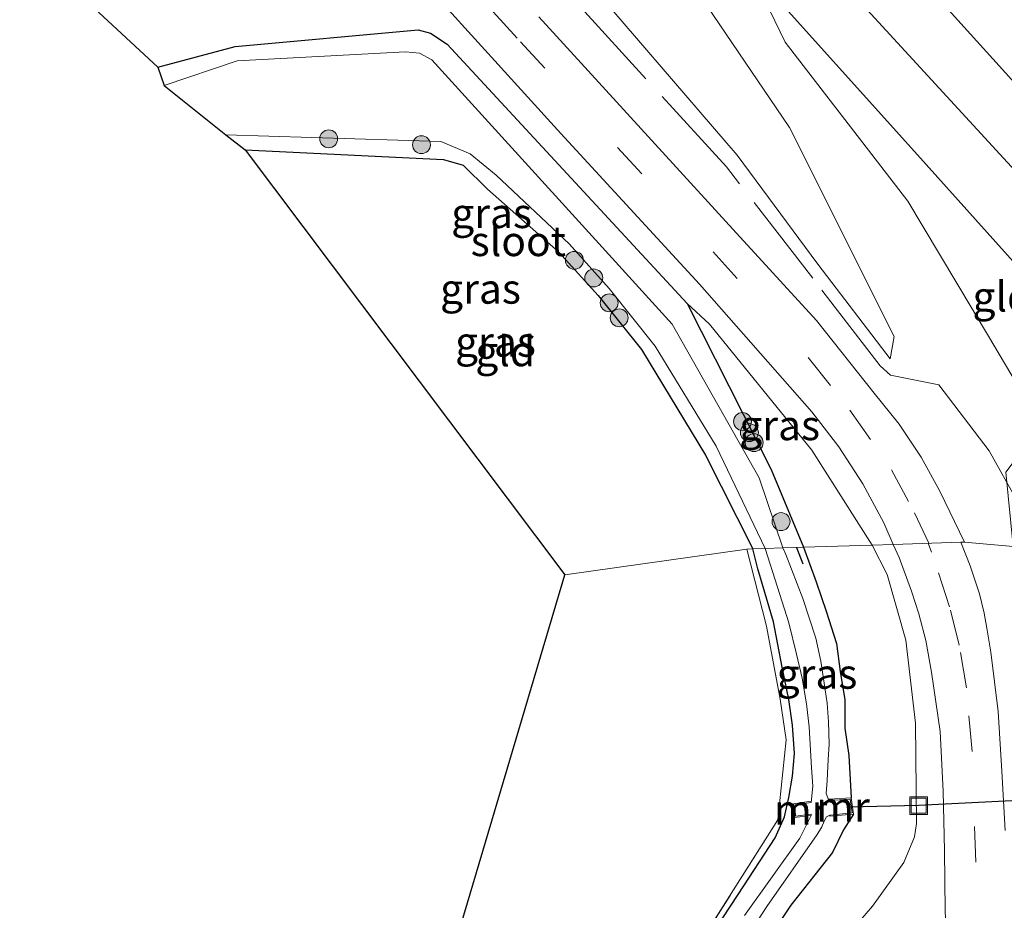
# Model space of a CAD drawing. Units: metres. Extents: x 130000 to 140000, y 409424 to 412500.
# Drawn here: x 134789 to 134871, y 412095 to 412170 of the extents above; entities that cross this region are included whole.
import ezdxf
from ezdxf.enums import TextEntityAlignment as Align

# ---------------------------------------------------------------- set-up
doc = ezdxf.new("R2010")
doc.units = ezdxf.units.M
doc.linetypes.add('IE-TERREINAFSCHEIDING', pattern=[10, 8, -2])
doc.linetypes.add('VW-3-9_STREEP', pattern=[12, 3, -9])
doc.layers.get('0').update_dxf_attribs({"lineweight": 25})
for name, color, linetype, lineweight in [('B-ME-GR-BOMENRIJ-L-B1', 10, 'Continuous', 25), ('B-ME-GR-BOOM-S-B1', 93, 'Continuous', 18), ('B-ME-GW-INSTEEKWATERGANG-L-B1', 10, 'Continuous', 25), ('B-ME-GW-KRUINLIJN-L-B1', 93, 'Continuous', 18), ('B-ME-GW-TEENLIJN-L-B1', 93, 'Continuous', 18), ('B-ME-IE-GRASLAND-GV-B6', 93, 'Continuous', 18), ('B-ME-IE-GRONDWERKLIJN-GROND_INGERICHT-GV-B6', 253, 'Continuous', 18), ('B-ME-IE-HULPGEOMETRIE-L-B1', 53, 'Continuous', 18), ('B-ME-IE-INRICHTINGSELEMENT-S-B1', 253, 'Continuous', 18), ('B-ME-IE-TERREINAFSCHEIDING-DOORGANG-L-B1', 8, 'IE-TERREINAFSCHEIDING-KUNSTMATIG-OPEN', 18), ('B-ME-IE-TERREINAFSCHEIDING-RASTERHEKWERK-L-B1', 8, 'IE-TERREINAFSCHEIDING', 18), ('B-ME-KG-KADASTRAAL-OPNAMEDTMGRENS-L-B1', 10, 'Continuous', 25), ('B-ME-KW-DUIKER-L-B1', 10, 'Continuous', 25), ('B-ME-MW-MUUR-GV-B6', 8, 'IE-TERREINAFSCHEIDING-KUNSTMATIG', 18), ('B-ME-OG-WATER-GV-B6', 153, 'Continuous', 18), ('B-ME-VH-VERH_SOORT-BITUMEN-GV-B6', 8, 'IE-TERREINAFSCHEIDING-NATUURLIJK-HOUTWAL', 18), ('B-ME-VW-MARKERING-39STREEP-015-L-B1', 255, 'VW-3-9_STREEP', 18)]:
    doc.layers.add(name, color=color, linetype=linetype, lineweight=lineweight)
doc.styles.add('NLCS-ISO', font='NLCS-ISO.TTF')
doc.linetypes.add('IE-TERREINAFSCHEIDING-KUNSTMATIG', pattern='A,4,[82,NLCS.SHX,S=0.75,R=90,X=0,Y=0],4,-2', length=10)
doc.linetypes.add('IE-TERREINAFSCHEIDING-KUNSTMATIG-OPEN', pattern='A,7,-1.5,[67,NLCS.SHX,S=0.75,R=0,X=0,Y=0],-1.5', length=10)
doc.linetypes.add('IE-TERREINAFSCHEIDING-NATUURLIJK-HOUTWAL', pattern='A,7,-1.5,[67,NLCS.SHX,S=0.75,R=45,X=0,Y=0],-1.5,7,-1.5,[70,NLCS.SHX,S=0.75,R=0,X=0,Y=0],-1.5', length=20)

# ---------------------------------------------------------------- blocks, each defined once
blk = doc.blocks.new('put')
for p, q in [((0.75, 0.75), (-0.75, 0.75)), ((-0.75, 0.75), (-0.75, -0.75)), ((0.75, -0.75), (0.75, 0.75)), ((-0.75, -0.75), (0.75, -0.75))]:
    blk.add_line(p, q)
blk.add_lwpolyline([(-0.625, 0.625), (0.625, 0.625), (0.625, -0.625), (-0.625, -0.625)], close=True)
blk = doc.blocks.new('boom')
blk.add_hatch(color=256).paths.add_polyline_path([(-0.75, 0, 1), (0.75, 0, 1)])
blk.add_circle((0, 0), 0.75)

msp = doc.modelspace()

# ---------------------------------------------------------------- linework, layer by layer
at = {"layer": 'B-ME-GR-BOMENRIJ-L-B1'}
msp.add_line((134853.566, 412125.543, 0.998), (134854.097, 412124.157, 1.002), dxfattribs=at)
at = {"layer": 'B-ME-GW-INSTEEKWATERGANG-L-B1'}
for points in [[(134800.098, 412165.749, 1.591), (134806.57, 412167.486, 1.585), (134821.896, 412168.903, 1.678), (134822.947, 412168.619, 1.71), (134824.333, 412167.699, 1.795), (134844.437, 412145.984, 2.3)], [(134807.411, 412158.827, 1.223), (134824.016, 412158.029, 1.179), (134825.674, 412157.553, 1.121), (134827.704, 412155.542, 1.33), (134833.653, 412150.299, 1.221), (134836.983, 412146.633, 1.059), (134840.598, 412142.108, 1.218), (134845.969, 412133.269, 1.316), (134849.914, 412125.426, 1.366)], [(134844.437, 412145.984, 2.3), (134851.453, 412132.062, 1.063), (134854.151, 412125.562, 1.37)], [(134815.194, 412037.885, 1.103), (134815.399, 412038.682, 1.115), (134815.721, 412040.292, 1.057), (134817.837, 412046.631, 1.158), (134818.336, 412048.049, 1.164), (134819.791, 412051.831, 1.163), (134821.096, 412054.697, 1.139), (134825.461, 412061.824, 1.164), (134836.498, 412078.104, 1.217), (134842.216, 412086.624, 1.234), (134848.696, 412096.488, 1.29), (134851.806, 412101.221, 1.377), (134852.576, 412102.976, 1.429), (134852.932, 412104.603, 1.468), (134853.243, 412106.395, 1.404), (134853.399, 412108.279, 1.283), (134853.234, 412110.651, 1.255), (134852.924, 412112.816, 1.365), (134852.367, 412115.506, 1.378), (134851.659, 412119.309, 1.37), (134850.348, 412123.757, 1.369), (134849.914, 412125.426, 1.366)], [(134854.151, 412125.562, 1.37), (134855.232, 412122.65, 1.37), (134856.065, 412120.213, 1.369), (134856.933, 412117.499, 1.369), (134857.241, 412115.15, 1.369), (134857.616, 412112.788, 1.345), (134857.635, 412110.406, 1.345), (134857.964, 412108.132, 1.345), (134858.148, 412104.56, 1.263)], [(134858.353, 412103.216, 1.259), (134857.525, 412101.906, 1.354), (134856.602, 412100.006, 1.354), (134853.114, 412095.573, 1.254), (134848.603, 412088.864, 1.254), (134843.237, 412081.024, 1.225), (134837.436, 412071.346, 1.199), (134829.054, 412060.952, 1.164), (134824.596, 412053.945, 1.139), (134822.871, 412050.59, 1.163), (134821.729, 412047.612, 1.164), (134820.631, 412044.887, 1.136), (134819.322, 412040.428, 1.062), (134818.605, 412037.975, 1.103), (134818.387, 412037.5, 1.103), (134818.068, 412037.077, 1.103), (134817.57, 412036.742, 1.103), (134817.002, 412036.542, 1.103), (134816.358, 412036.588, 1.103), (134815.768, 412036.844, 1.103), (134815.373, 412037.295, 1.103), (134815.194, 412037.885, 1.103)]]:
    msp.add_polyline3d(points, dxfattribs=at)
at = {"layer": 'B-ME-GW-KRUINLIJN-L-B1'}
for points in [[(134902.662, 412123.823, 5.229), (134880.755, 412147.417, 5.479), (134853.457, 412177.155, 5.562), (134847.508, 412183.727, 5.514), (134827.506, 412205.072, 5.461), (134797.449, 412238.631, 5.425), (134768.848, 412269.974, 5.424), (134742.725, 412298.316, 5.415), (134712.814, 412331.459, 5.35), (134679.451, 412367.403, 5.419)], [(134675.587, 412363.896, 5.418), (134709.088, 412327.735, 5.375), (134738.916, 412295.605, 5.421), (134765.375, 412266.558, 5.368), (134793.919, 412235.305, 5.417), (134824.025, 412201.71, 5.358), (134832.455, 412191.277, 5.407), (134840.735, 412178.791, 5.453), (134852.988, 412160.705, 4.421), (134861.758, 412143.201, 3.696), (134861.418, 412141.333, 3.54)], [(134849.612, 412174.1, 5.448), (134863.697, 412158.435, 5.464), (134880.223, 412140.011, 5.37), (134894.627, 412124.384, 5.249)], [(134859.902, 412125.745, 2.995), (134854.857, 412133.685, 2.702), (134846.284, 412144.242, 2.397), (134844.437, 412145.984, 2.3)], [(134859.902, 412125.745, 2.995), (134861.177, 412123.288, 3.082), (134862.739, 412117.786, 3.158), (134863.532, 412110.817, 3.178), (134863.633, 412102.418, 3.046), (134863.447, 412101.314, 3.03), (134862.576, 412099.168, 3.007), (134859.933, 412095.508, 2.907), (134852.573, 412086.958, 2.673), (134843.181, 412075.234, 2.195), (134831.269, 412060.855, 1.71)]]:
    msp.add_polyline3d(points, dxfattribs=at)
at = {"layer": 'B-ME-GW-TEENLIJN-L-B1'}
for points in [[(134683.31, 412370.905, 3.498), (134717.298, 412334.029, 3.497), (134746.293, 412301.631, 3.574), (134771.344, 412274.301, 3.533), (134800.978, 412242.027, 3.545), (134831.765, 412208.252, 3.57), (134851.686, 412186.756, 3.572), (134879.323, 412156.198, 3.574), (134909.745, 412123.443, 3.535)], [(134666.822, 412355.94, 1.927), (134667.013, 412355.734, 1.927), (134697.04, 412323.246, 2.101), (134717.613, 412300.62, 2.02), (134747.181, 412268.279, 1.944), (134777.068, 412235.774, 2.001), (134806.601, 412204.101, 2.116), (134833.832, 412175.625, 2.409), (134848.598, 412158.395, 2.713), (134855.374, 412149.255, 2.994), (134861.418, 412141.333, 3.54)], [(134875.177, 412133.9, 3.198), (134869.665, 412143.23, 3.697), (134862.887, 412154.551, 4.319), (134852.637, 412167.843, 4.92), (134849.612, 412174.1, 5.448)]]:
    msp.add_polyline3d(points, dxfattribs=at)
at = {"layer": 'B-ME-IE-GRASLAND-GV-B6'}
for points in [[(134923.077, 412122.728, 2.744), (134909.745, 412123.443, 3.535), (134879.323, 412156.198, 3.574), (134851.686, 412186.756, 3.572), (134831.765, 412208.252, 3.57), (134800.978, 412242.027, 3.545), (134771.344, 412274.301, 3.533), (134746.293, 412301.631, 3.574), (134717.298, 412334.029, 3.497), (134683.31, 412370.905, 3.498), (134689.749, 412376.75, 3.021), (134723.273, 412340.032, 2.955), (134752.687, 412307.724, 3.034), (134778.151, 412280.327, 2.867), (134808.434, 412247.081, 2.961), (134838.675, 412213.958, 2.969), (134858.787, 412191.896, 2.881), (134885.64, 412162.203, 2.927), (134916.484, 412128.625, 2.943), (134923.077, 412122.728, 2.744)], [(134909.745, 412123.443, 3.535), (134902.662, 412123.823, 5.229), (134880.755, 412147.417, 5.479), (134853.457, 412177.155, 5.562), (134847.508, 412183.727, 5.514), (134827.506, 412205.072, 5.461), (134797.449, 412238.631, 5.425), (134768.848, 412269.974, 5.424), (134742.725, 412298.316, 5.415), (134712.814, 412331.459, 5.35), (134679.451, 412367.403, 5.419), (134683.31, 412370.905, 3.498), (134717.298, 412334.029, 3.497), (134746.293, 412301.631, 3.574), (134771.344, 412274.301, 3.533), (134800.978, 412242.027, 3.545), (134831.765, 412208.252, 3.57), (134851.686, 412186.756, 3.572), (134879.323, 412156.198, 3.574), (134909.745, 412123.443, 3.535)], [(134675.587, 412363.896, 5.418), (134709.088, 412327.735, 5.375), (134738.916, 412295.605, 5.421), (134765.375, 412266.558, 5.368), (134793.919, 412235.305, 5.417), (134824.025, 412201.71, 5.358), (134832.455, 412191.277, 5.407), (134840.735, 412178.791, 5.453), (134852.988, 412160.705, 4.421), (134861.758, 412143.201, 3.696), (134861.418, 412141.333, 3.54), (134855.374, 412149.255, 2.994), (134848.598, 412158.395, 2.713), (134833.832, 412175.625, 2.409), (134806.601, 412204.101, 2.116), (134777.068, 412235.774, 2.001), (134747.181, 412268.279, 1.944), (134717.613, 412300.62, 2.02), (134697.04, 412323.246, 2.101), (134667.013, 412355.734, 1.927), (134666.822, 412355.94, 1.927), (134675.587, 412363.896, 5.418)], [(134816.951, 412178.83, 2.055), (134833.859, 412160.219, 2.281), (134845.448, 412147.585, 2.583), (134854.868, 412136.894, 2.87), (134857.125, 412133.965, 2.957), (134859.138, 412130.862, 3.043), (134860.891, 412127.606, 3.13), (134861.6858, 412125.8019, 3.137)], [(134833.832, 412175.625, 2.409), (134848.598, 412158.395, 2.713), (134855.374, 412149.255, 2.994), (134861.418, 412141.333, 3.54), (134861.758, 412143.201, 3.696), (134852.988, 412160.705, 4.421), (134840.735, 412178.791, 5.453)], [(134853.457, 412177.155, 5.562), (134880.755, 412147.417, 5.479), (134902.662, 412123.823, 5.229)], [(134902.662, 412123.823, 5.229), (134894.627, 412124.384, 5.249), (134880.223, 412140.011, 5.37), (134863.697, 412158.435, 5.464), (134849.612, 412174.1, 5.448), (134852.637, 412167.843, 4.92), (134862.887, 412154.551, 4.319), (134869.665, 412143.23, 3.697), (134875.177, 412133.9, 3.198), (134872.222, 412133.315, 3.209), (134871.107, 412131.847, 3.359), (134871.728, 412125.622, 3.253), (134867.658, 412125.992, 3.245), (134865.572, 412130.26, 3.29), (134864.027, 412133.095, 3.256), (134862.178, 412135.866, 3.175), (134860.085, 412138.457, 3.094), (134855.242, 412144.559, 2.914), (134848.259, 412152.194, 2.706), (134832.012, 412169.991, 2.349)], [(134861.6858, 412125.8019, 3.137), (134859.902, 412125.745, 2.995), (134854.857, 412133.685, 2.702), (134846.284, 412144.242, 2.397), (134844.437, 412145.984, 2.3), (134824.333, 412167.699, 1.795), (134822.947, 412168.619, 1.71), (134821.896, 412168.903, 1.678), (134806.57, 412167.486, 1.585), (134800.098, 412165.749, 1.591), (134794.421, 412171.041, 1.856)], [(134854.151, 412125.562, 1.37), (134852.443, 412125.507, 0.379), (134850.448, 412131.371, 0.38), (134843.181, 412144.231, 0.38), (134823.036, 412166.375, 0.38), (134822.016, 412166.924, 0.38), (134820.855, 412167.053, 0.38), (134806.748, 412166.304, 0.38), (134800.637, 412164.215, 0.38), (134800.098, 412165.749, 1.591), (134806.57, 412167.486, 1.585), (134821.896, 412168.903, 1.678), (134822.947, 412168.619, 1.71), (134824.333, 412167.699, 1.795), (134844.437, 412145.984, 2.3), (134851.453, 412132.062, 1.063), (134854.151, 412125.562, 1.37)], [(134850.943, 412125.459, 0.379), (134849.914, 412125.426, 1.366), (134845.969, 412133.269, 1.316), (134840.598, 412142.108, 1.218), (134836.983, 412146.633, 1.059), (134833.653, 412150.299, 1.221), (134827.704, 412155.542, 1.33), (134825.674, 412157.553, 1.121), (134824.016, 412158.029, 1.179), (134807.411, 412158.827, 1.223), (134805.813, 412160.097, 0.38), (134823.813, 412159.538, 0.38), (134826.255, 412158.511, 0.38), (134828.429, 412156.709, 0.38), (134834.551, 412150.958, 0.38), (134837.889, 412147.24, 0.38), (134841.743, 412142.395, 0.38), (134846.862, 412134.018, 0.38), (134850.943, 412125.459, 0.379)], [(134859.902, 412125.745, 2.995), (134854.151, 412125.562, 1.37), (134851.453, 412132.062, 1.063), (134844.437, 412145.984, 2.3), (134846.284, 412144.242, 2.397), (134854.857, 412133.685, 2.702), (134859.902, 412125.745, 2.995)], [(134811.97, 412003.615, 1.034), (134812.586, 412006.11, 1.034), (134813.093, 412008.918, 1.034), (134814.113, 412015.231, 1.061), (134816.36, 412025.22, 1.122), (134816.86, 412028.613, 1.122), (134816.688, 412029.632, 1.122), (134816, 412030.307, 1.122), (134814.786, 412030.563, 1.122), (134813.777, 412030.361, 1.122), (134813.075, 412030.006, 1.122), (134814.458, 412037.008, 1.157), (134818.31, 412051.261, 1.197), (134843.739, 412089.646, 1.261), (134852.026, 412102.721, 1.344), (134852.721, 412109.439, 1.205), (134852.212, 412112.849, 1.177), (134851.057, 412118.942, 1.126), (134849.418, 412125.41, 1.11)], [(134842.216, 412086.624, 1.234), (134848.696, 412096.488, 1.29), (134851.806, 412101.221, 1.377), (134852.576, 412102.976, 1.429), (134852.932, 412104.603, 1.468), (134853.243, 412106.395, 1.404), (134853.399, 412108.279, 1.283), (134853.234, 412110.651, 1.255), (134852.924, 412112.816, 1.365), (134852.367, 412115.506, 1.378), (134851.659, 412119.309, 1.37), (134850.348, 412123.757, 1.369), (134849.914, 412125.426, 1.366), (134850.943, 412125.459, 0.379)], [(134849.418, 412125.41, 1.11), (134849.914, 412125.426, 1.366), (134850.348, 412123.757, 1.369), (134851.659, 412119.309, 1.37), (134852.367, 412115.506, 1.378), (134852.924, 412112.816, 1.365), (134853.234, 412110.651, 1.255), (134853.399, 412108.279, 1.283), (134853.243, 412106.395, 1.404), (134852.932, 412104.603, 1.468), (134852.576, 412102.976, 1.429), (134851.806, 412101.221, 1.377), (134848.696, 412096.488, 1.29), (134842.216, 412086.624, 1.234)], [(134848.603, 412088.864, 1.254), (134853.114, 412095.573, 1.254), (134856.602, 412100.006, 1.354), (134857.525, 412101.906, 1.354), (134858.353, 412103.216, 1.259), (134858.148, 412104.56, 1.263), (134857.964, 412108.132, 1.345), (134857.635, 412110.406, 1.345), (134857.616, 412112.788, 1.345), (134857.241, 412115.15, 1.369), (134856.933, 412117.499, 1.369), (134856.065, 412120.213, 1.369), (134855.232, 412122.65, 1.37), (134854.151, 412125.562, 1.37), (134859.902, 412125.745, 2.995)], [(134850.943, 412125.459, 0.379), (134851.987, 412122.204, 0.379), (134852.95, 412119.23, 0.379), (134853.57, 412116.606, 0.379), (134854.058, 412114.597, 0.379), (134854.417, 412112.433, 0.379), (134854.649, 412110.524, 0.379), (134854.821, 412107.096, 0.379), (134854.941, 412105.555, 0.379), (134854.808, 412104.195, 0.379), (134854.793, 412104.294, 0.379), (134853.338, 412104.08, 1.286), (134853.387, 412102.913, 1.287), (134854.809, 412103.094, 0.379), (134853.847, 412101.193, 0.379), (134849.218, 412094.728, 0.379)], [(134854.151, 412125.562, 1.37), (134855.232, 412122.65, 1.37), (134856.065, 412120.213, 1.369), (134856.933, 412117.499, 1.369), (134857.241, 412115.15, 1.369), (134857.616, 412112.788, 1.345), (134857.635, 412110.406, 1.345), (134857.964, 412108.132, 1.345), (134858.148, 412104.56, 1.263), (134856.287, 412104.45, 0.379), (134856.293, 412104.351, 0.379), (134856.051, 412104.929, 0.379), (134856.136, 412106.025, 0.379), (134856.239, 412107.779, 0.379), (134856.325, 412109.064, 0.379), (134856.256, 412110.944, 0.379), (134856.153, 412112.493, 0.379), (134855.905, 412114.185, 0.379), (134855.606, 412116.01, 0.379), (134855.202, 412117.958, 0.379), (134854.104, 412121.256, 0.379), (134852.677, 412124.951, 0.379), (134852.443, 412125.507, 0.379), (134854.151, 412125.562, 1.37)], [(134852.573, 412086.958, 2.673), (134859.933, 412095.508, 2.907), (134862.576, 412099.168, 3.007), (134863.447, 412101.314, 3.03), (134863.633, 412102.418, 3.046), (134863.532, 412110.817, 3.178), (134862.739, 412117.786, 3.158), (134861.177, 412123.288, 3.082), (134859.902, 412125.745, 2.995), (134861.6858, 412125.8019, 3.1374), (134862.1635, 412124.689, 3.1536), (134863.2165, 412121.8745, 3.1906), (134863.8107, 412119.9835, 3.2031), (134864.4116, 412117.7605, 3.2365), (134864.8857, 412115.087, 3.2493), (134865.5975, 412110.1344, 3.2652), (134865.8539, 412105.1392, 3.2288), (134865.9729, 412100.1408, 3.2446), (134866.0194, 412095.1401, 3.1912)], [(134859.902, 412125.745, 2.995), (134861.177, 412123.288, 3.082), (134862.739, 412117.786, 3.158), (134863.532, 412110.817, 3.178), (134863.633, 412102.418, 3.046), (134863.447, 412101.314, 3.03), (134862.576, 412099.168, 3.007), (134859.933, 412095.508, 2.907), (134852.573, 412086.958, 2.673)], [(134871.0464, 412101.8241, 3.1673), (134870.7664, 412106.8176, 3.1737), (134870.4544, 412111.7969, 3.3073), (134869.8477, 412116.7604, 3.3036), (134869.5086, 412118.7815, 3.3224), (134869.28, 412120.0357, 3.3247), (134868.8938, 412121.6665, 3.3056), (134868.1136, 412124.0042, 3.3148), (134867.3414, 412125.9819, 3.3189), (134867.658, 412125.992, 3.245), (134871.728, 412125.622, 3.253)], [(134846.048, 412087.714, 0.376), (134851.102, 412095.481, 0.376), (134855.323, 412101.512, 0.379), (134855.687, 412102.156, 0.379), (134855.907, 412102.619, 0.379), (134856.1, 412102.992, 0.379), (134856.358, 412103.134, 0.379), (134856.368, 412103.034, 0.379), (134858.353, 412103.216, 1.259), (134857.525, 412101.906, 1.354), (134856.602, 412100.006, 1.354), (134853.114, 412095.573, 1.254), (134848.603, 412088.864, 1.254)]]:
    msp.add_polyline3d(points, dxfattribs=at)
at = {"layer": 'B-ME-IE-GRONDWERKLIJN-GROND_INGERICHT-GV-B6'}
for points in [[(134894.627, 412124.384, 5.249), (134876.954, 412125.34, 1.726), (134877.447, 412126.548, 2.062), (134875.177, 412133.9, 3.198), (134869.665, 412143.23, 3.697), (134862.887, 412154.551, 4.319), (134852.637, 412167.843, 4.92), (134849.612, 412174.1, 5.448), (134863.697, 412158.435, 5.464), (134880.223, 412140.011, 5.37), (134894.627, 412124.384, 5.249)], [(134849.914, 412125.426, 1.366), (134849.418, 412125.41, 1.11), (134834.192, 412123.256, 1.51), (134807.411, 412158.827, 1.223), (134824.016, 412158.029, 1.179), (134825.674, 412157.553, 1.121), (134827.704, 412155.542, 1.33), (134833.653, 412150.299, 1.221), (134836.983, 412146.633, 1.059), (134840.598, 412142.108, 1.218), (134845.969, 412133.269, 1.316), (134849.914, 412125.426, 1.366)], [(134849.418, 412125.41, 1.11), (134851.057, 412118.942, 1.126), (134852.212, 412112.849, 1.177), (134852.721, 412109.439, 1.205), (134852.026, 412102.721, 1.344), (134843.739, 412089.646, 1.261), (134818.31, 412051.261, 1.197), (134814.458, 412037.008, 1.157), (134813.075, 412030.006, 1.122), (134809.028, 412011.043, 1.034), (134806.028, 412000.321, 1.046), (134801.818, 411993.2, 1.142), (134797.4, 411988.958, 1.352), (134794.011, 411987.878, 1.344), (134834.192, 412123.256, 1.51), (134849.418, 412125.41, 1.11)]]:
    msp.add_polyline3d(points, dxfattribs=at)
at = {"layer": 'B-ME-IE-HULPGEOMETRIE-L-B1'}
msp.add_polyline3d([(134834.192, 412123.256, 1.51), (134849.418, 412125.41, 1.11), (134849.914, 412125.426, 1.366), (134850.943, 412125.459, 0.379), (134852.443, 412125.507, 0.379), (134854.151, 412125.562, 1.37), (134859.902, 412125.745, 2.995), (134861.6858, 412125.8019, 3.1374), (134867.3414, 412125.9819, 3.3189), (134867.658, 412125.992, 3.245), (134871.728, 412125.622, 3.253), (134873.854, 412125.507, 2.439), (134876.954, 412125.34, 1.726), (134894.627, 412124.384, 5.249), (134902.662, 412123.823, 5.229), (134909.745, 412123.443, 3.535), (134923.077, 412122.728, 2.744), (134926.021, 412122.57, 1.675), (134981.991, 412119.57, 1.686)], dxfattribs=at)
at = {"layer": 'B-ME-IE-TERREINAFSCHEIDING-DOORGANG-L-B1'}
msp.add_polyline3d([(134865.505, 412139.163, 3.737), (134861.444, 412139.966, 3.622), (134860.584, 412140.738, 3.553)], dxfattribs=at)
at = {"layer": 'B-ME-IE-TERREINAFSCHEIDING-RASTERHEKWERK-L-B1'}
for points in [[(134860.584, 412140.738, 3.553), (134854.935, 412148.087, 3.003), (134847.722, 412157.415, 2.696), (134832.552, 412174.003, 2.342), (134805.712, 412203.337, 2.037), (134776.235, 412235.085, 1.939), (134746.592, 412267.422, 1.882), (134716.914, 412300.094, 1.9), (134696.288, 412322.736, 1.924)], [(134873.234, 412125.541, 2.428), (134872.076, 412129.392, 3.052), (134869.698, 412133.637, 3.524), (134865.505, 412139.163, 3.737)], [(134814.458, 412037.008, 1.157), (134818.31, 412051.261, 1.197), (134843.739, 412089.646, 1.261), (134852.026, 412102.721, 1.344), (134852.721, 412109.439, 1.205), (134852.212, 412112.849, 1.177), (134851.057, 412118.942, 1.126), (134849.418, 412125.41, 1.11)]]:
    msp.add_polyline3d(points, dxfattribs=at)
at = {"layer": 'B-ME-KG-KADASTRAAL-OPNAMEDTMGRENS-L-B1'}
for points in [[(134641.109, 412332.602, 0.923), (134653.308, 412321.23, 0.856), (134654.322, 412320.616, -0.3), (134658.054, 412307.411, -0.3), (134659.135, 412307.414, 0.874), (134660.832, 412307.498, 1.047), (134674.854, 412296.372, 1.166), (134705.318, 412266.783, 1.243), (134742.175, 412226.066, 1.312), (134772.338, 412193.3, 1.349), (134787.469, 412178.015, 1.39), (134788.898, 412177.642, 1.318), (134789.487, 412177.346, 0.75), (134790.082, 412177.047, 0.75), (134790.963, 412176.604, 1.63), (134793.244, 412175.457, 1.832), (134794.421, 412171.041, 1.856), (134800.098, 412165.749, 1.591), (134800.637, 412164.215, 0.38), (134805.813, 412160.097, 0.38), (134807.411, 412158.827, 1.223), (134834.192, 412123.256, 1.51)], [(134597.3574, 411956.4849, 1.0952), (134598.066, 411956.61, 1.21), (134662.773, 411965.665, 0.774), (134664.169, 411964.095, 0.149), (134667.219, 411964.375, 0.149), (134669.882, 411965.885, 0.95), (134670.373, 411965.724, 0.95), (134671.537, 411965.849, 1.08), (134675.343, 411966.174, 0.927), (134696.229, 411970.663, 0.881), (134710.104, 411974.349, 0.922), (134722.485, 411976.661, 1.108), (134739.078, 411979.837, 1.001), (134750.696, 411981.923, 0.941), (134772.126, 411984.899, 1.154), (134780.873, 411986.089, 1.23), (134794.011, 411987.878, 1.344), (134834.192, 412123.256, 1.51)]]:
    msp.add_polyline3d(points, dxfattribs=at)
at = {"layer": 'B-ME-KW-DUIKER-L-B1'}
msp.add_polyline3d([(134874.963, 412104.49, 1.583), (134863.804, 412103.918, 3.213), (134857.986, 412103.796, 1.44)], dxfattribs=at)
at = {"layer": 'B-ME-MW-MUUR-GV-B6'}
for points in [[(134853.441, 412103.994, 0.379), (134853.482, 412103.026, 0.379), (134854.796, 412103.193, 0.379), (134854.809, 412103.094, 0.379), (134853.387, 412102.913, 1.287), (134853.338, 412104.08, 1.286), (134854.793, 412104.294, 0.379), (134854.808, 412104.195, 0.379), (134853.441, 412103.994, 0.379)], [(134856.293, 412104.351, 0.379), (134856.287, 412104.45, 0.379), (134858.148, 412104.56, 1.263), (134858.353, 412103.216, 1.259), (134856.368, 412103.034, 0.379), (134856.358, 412103.134, 0.379), (134858.238, 412103.305, 0.379), (134858.063, 412104.454, 0.379), (134856.293, 412104.351, 0.379)]]:
    msp.add_polyline3d(points, dxfattribs=at)
at = {"layer": 'B-ME-OG-WATER-GV-B6'}
for points in [[(134852.443, 412125.507, 0.379), (134850.943, 412125.459, 0.379), (134846.862, 412134.018, 0.38), (134841.743, 412142.395, 0.38), (134837.889, 412147.24, 0.38), (134834.551, 412150.958, 0.38), (134828.429, 412156.709, 0.38), (134826.255, 412158.511, 0.38), (134823.813, 412159.538, 0.38), (134805.813, 412160.097, 0.38), (134800.637, 412164.215, 0.38), (134806.748, 412166.304, 0.38), (134820.855, 412167.053, 0.38), (134822.016, 412166.924, 0.38), (134823.036, 412166.375, 0.38), (134843.181, 412144.231, 0.38), (134850.448, 412131.371, 0.38), (134852.443, 412125.507, 0.379)], [(134852.443, 412125.507, 0.379), (134852.677, 412124.951, 0.379), (134854.104, 412121.256, 0.379), (134855.202, 412117.958, 0.379), (134855.606, 412116.01, 0.379), (134855.905, 412114.185, 0.379), (134856.153, 412112.493, 0.379), (134856.256, 412110.944, 0.379), (134856.325, 412109.064, 0.379), (134856.239, 412107.779, 0.379), (134856.136, 412106.025, 0.379), (134856.051, 412104.929, 0.379), (134856.293, 412104.351, 0.379), (134858.063, 412104.454, 0.379), (134858.238, 412103.305, 0.379), (134856.358, 412103.134, 0.379), (134856.1, 412102.992, 0.379), (134855.907, 412102.619, 0.379), (134855.687, 412102.156, 0.379), (134855.323, 412101.512, 0.379), (134851.102, 412095.481, 0.376), (134846.048, 412087.714, 0.376)], [(134849.218, 412094.728, 0.379), (134853.847, 412101.193, 0.379), (134854.809, 412103.094, 0.379), (134854.796, 412103.193, 0.379), (134853.482, 412103.026, 0.379), (134853.441, 412103.994, 0.379), (134854.808, 412104.195, 0.379), (134854.941, 412105.555, 0.379), (134854.821, 412107.096, 0.379), (134854.649, 412110.524, 0.379), (134854.417, 412112.433, 0.379), (134854.058, 412114.597, 0.379), (134853.57, 412116.606, 0.379), (134852.95, 412119.23, 0.379), (134851.987, 412122.204, 0.379), (134850.943, 412125.459, 0.379), (134852.443, 412125.507, 0.379)]]:
    msp.add_polyline3d(points, dxfattribs=at)
at = {"layer": 'B-ME-VH-VERH_SOORT-BITUMEN-GV-B6'}
for points in [[(134867.658, 412125.992, 3.245), (134867.3414, 412125.9819, 3.319), (134861.6858, 412125.8019, 3.137), (134860.891, 412127.606, 3.13), (134859.138, 412130.862, 3.043), (134857.125, 412133.965, 2.957), (134854.868, 412136.894, 2.87), (134845.448, 412147.585, 2.583), (134833.859, 412160.219, 2.281), (134816.951, 412178.83, 2.055)], [(134832.012, 412169.991, 2.349), (134848.259, 412152.194, 2.706), (134855.242, 412144.559, 2.914), (134860.085, 412138.457, 3.094), (134862.178, 412135.866, 3.175), (134864.027, 412133.095, 3.256), (134865.572, 412130.26, 3.29), (134867.658, 412125.992, 3.245)], [(134866.5062, 412080.9635, 3.2027), (134866.2277, 412090.144, 3.1626), (134866.0194, 412095.1401, 3.1912), (134865.9729, 412100.1408, 3.2446), (134865.8539, 412105.1392, 3.2288), (134865.5975, 412110.1344, 3.2652), (134864.8857, 412115.087, 3.2493), (134864.4116, 412117.7605, 3.2365), (134863.8107, 412119.9835, 3.2031), (134863.2165, 412121.8745, 3.1906), (134862.1635, 412124.689, 3.1536), (134861.6858, 412125.8019, 3.1374), (134867.3414, 412125.9819, 3.3189), (134868.1136, 412124.0042, 3.3148), (134868.8938, 412121.6665, 3.3056), (134869.28, 412120.0357, 3.3247), (134869.5086, 412118.7815, 3.3224), (134869.8477, 412116.7604, 3.3036), (134870.4544, 412111.7969, 3.3073), (134870.7664, 412106.8176, 3.1737), (134871.0464, 412101.8241, 3.1673)]]:
    msp.add_polyline3d(points, dxfattribs=at)
at = {"layer": 'B-ME-VW-MARKERING-39STREEP-015-L-B1'}
for points in [[(134662.04, 412351.6, 1.707), (134684.755, 412326.787, 1.723), (134713.698, 412295.254, 1.739), (134743.932, 412262.323, 1.779), (134774.474, 412229, 1.806), (134803.852, 412196.94, 2.019), (134830.481, 412167.888, 2.328), (134846.609, 412150.296, 2.698), (134854.567, 412141.444, 2.931), (134858.054, 412137.036, 3.086), (134861.546, 412132.036, 3.27), (134863.457, 412128.428, 3.313), (134864.666, 412125.897, 3.248)], [(134869.4022, 412075.1865, 3.2229), (134868.274, 412108.4577, 3.349), (134867.7996, 412113.7811, 3.3811), (134867.1946, 412117.3694, 3.3666), (134866.3874, 412120.5632, 3.3552), (134864.8862, 412125.1597, 3.3315), (134864.6095, 412125.895, 3.3249)]]:
    msp.add_polyline3d(points, dxfattribs=at)

# ---------------------------------------------------------------- block references
at = {"layer": 'B-ME-GR-BOOM-S-B1', "rotation": 90}
for p in [(134814.413, 412159.765, 1.17), (134822.179, 412159.27, 1.201), (134834.985, 412149.589, 1.347), (134836.606, 412148.111, 1.08), (134837.894, 412146.024, 1.299), (134838.735, 412144.773, 1.198), (134849.055, 412136.088, 1.164), (134849.636, 412135.158, 1.064), (134850.03, 412134.317, 1.12), (134852.286, 412127.706, 0.984)]:
    msp.add_blockref('boom', p, dxfattribs=at)
at = {"layer": 'B-ME-IE-INRICHTINGSELEMENT-S-B1', "rotation": 90}
msp.add_blockref('put', (134863.804, 412103.918, 3.213), dxfattribs=at)

# ---------------------------------------------------------------- texts
at = {"layer": 'B-ME-IE-GRASLAND-GV-B6', "ltscale": 0.2, "style": 'NLCS-ISO'}
for p in [(134828.0534, 412153.5365), (134827.1245, 412147.205), (134828.378, 412142.7615), (134852.1695, 412135.773), (134855.2955, 412114.9565)]:
    msp.add_text('gras', height=2.5, dxfattribs=at).set_placement(p, align=Align.MIDDLE_CENTER)
at = {"layer": 'B-ME-IE-GRONDWERKLIJN-GROND_INGERICHT-GV-B6', "ltscale": 0.2, "style": 'NLCS-ISO'}
for p in [(134870.817, 412146.5505), (134829.191, 412141.9665)]:
    msp.add_text('gld', height=2.5, dxfattribs=at).set_placement(p, align=Align.MIDDLE_CENTER)
at = {"layer": 'B-ME-MW-MUUR-GV-B6', "ltscale": 0.2, "style": 'NLCS-ISO'}
for p in [(134853.9354, 412103.5815), (134857.479, 412103.8138)]:
    msp.add_text('mr', height=2.5, dxfattribs=at).set_placement(p, align=Align.MIDDLE_CENTER)
at = {"layer": 'B-ME-OG-WATER-GV-B6', "ltscale": 0.2, "style": 'NLCS-ISO'}
msp.add_text('sloot', height=2.5, dxfattribs=at).set_placement((134830.2923, 412151.1907), align=Align.MIDDLE_CENTER)

doc.saveas('drawing.dxf')
